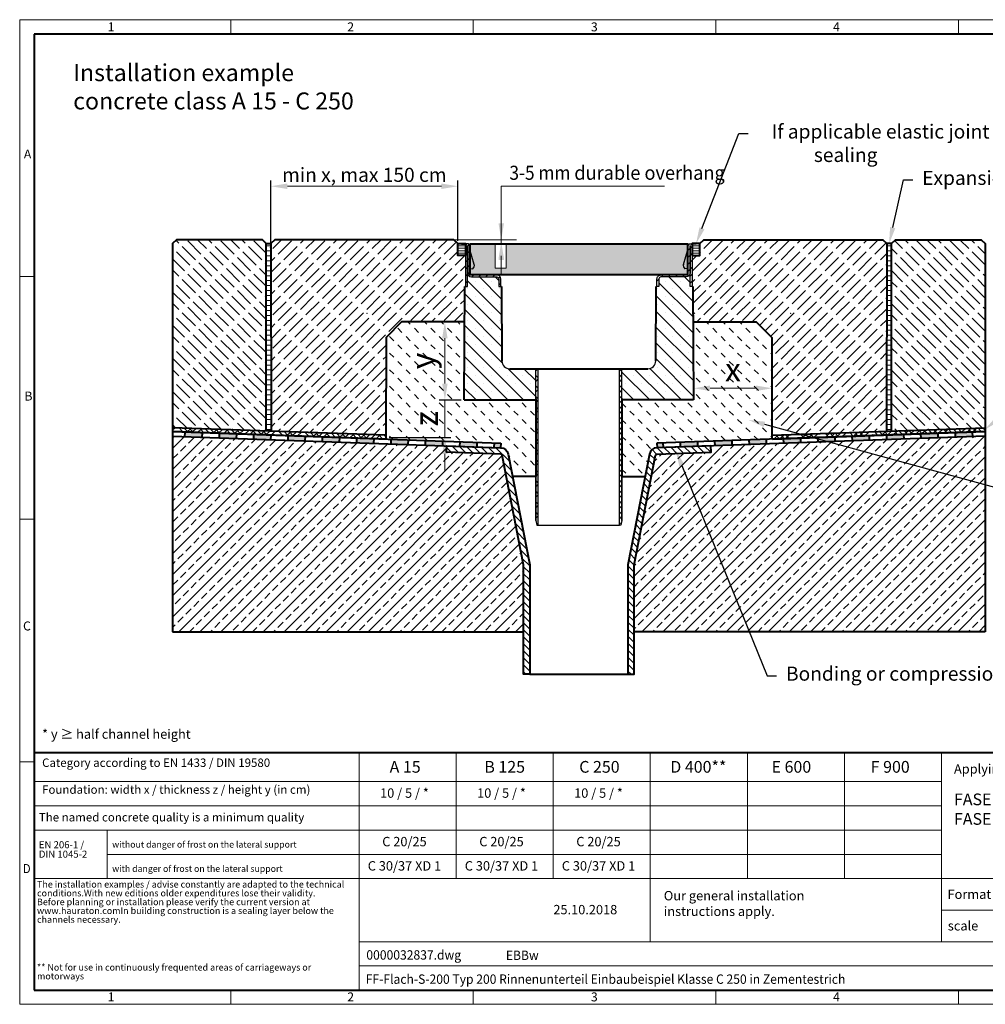
# Model space of a CAD drawing. Units: millimetres. Extents: x 0 to 4068, y 0 to 1260.
# Drawn here: x 0 to 1236, y 0 to 1260 of the extents above; entities that cross this region are included whole.
import ezdxf
from ezdxf import colors
from ezdxf.entities.mleader import LeaderData, LeaderLine
from ezdxf.math import Vec2, Vec3

# ---------------------------------------------------------------- set-up
doc = ezdxf.new("R2010")
doc.units = ezdxf.units.MM
doc.header["$LTSCALE"] = 15
doc.header["$PDSIZE"] = -1
doc.linetypes.add('DOT2', pattern=[0.635, 0, -0.635])
doc.layers.get('0').update_dxf_attribs({"lineweight": 40})
doc.layers.get('Defpoints').update_dxf_attribs({"lineweight": 40})
for name, color, linetype, lineweight in [('HAURATON_ConstructionSite_Contour', 7, 'Continuous', 40), ('HAURATON_ConstructionSite_Hatching', 8, 'Continuous', 15), ('HAURATON_Dimensioning', 1, 'Continuous', 20), ('HAURATON_Frame_LOGO', 1, 'Continuous', 20), ('HAURATON_Product_Contour', 7, 'Continuous', 40), ('HAURATON_Product_Hatching', 1, 'Continuous', 15), ('HAURATON_ProductGrating_Hatching', 9, 'Continuous', 15)]:
    doc.layers.add(name, color=color, linetype=linetype, lineweight=lineweight)
doc.layers.add('HAURATON_Product_BorderContour', color=6, linetype='Continuous', lineweight=15, plot=False)
doc.layers.add('HAURATON_Text', color=40, linetype='Continuous')
doc.layers.add('HAURATON_Text_Macro', color=112, linetype='Continuous')
doc.styles.add('Hauraton_Platzhalter', font='arial.ttf', dxfattribs={"width": 0.948})
doc.styles.add('Hauraton_Platzhalter_Fett', font='arialbd.ttf', dxfattribs={"width": 0.948})
doc.styles.get("Standard").update_dxf_attribs({"font": 'arial.ttf'})
doc.dimstyles.new('Bem M1_6_text_3.5', dxfattribs={"dimscale": 6, "dimtxt": 3.5, "dimasz": 3.5, "dimexe": 1.25, "dimexo": 0.625, "dimtad": 1, "dimtxsty": 'Hauraton_Platzhalter', "dimcen": 3.5, "dimclrd": 256, "dimclrt": 256, "dimazin": 0, "dimtfac": 1, "dimtmove": 0, "dimatfit": 3, "dimfxl": 1, "dimtfillclr": 256, "dimlwd": -1, "dimarcsym": 0})
doc.dimstyles.new('Bem M1_6_text_5', dxfattribs={"dimscale": 6, "dimtxt": 5, "dimasz": 3.5, "dimexe": 1.25, "dimexo": 0.625, "dimgap": 0.85, "dimtad": 1, "dimtxsty": 'Hauraton_Platzhalter', "dimcen": 3.5, "dimclrd": 256, "dimclrt": 256, "dimazin": 0, "dimtfac": 1, "dimtmove": 0, "dimatfit": 3, "dimfxl": 1, "dimtfillclr": 256, "dimlwd": -1, "dimarcsym": 0})
pattern_1 = [(180, (174.0376, 525.879), (-4e-15, -6.35), [])]
pattern_2 = [(135, (690.823, 1167.276), (-10.6066, -10.6066), [7.5, -7.5])]
pattern_3 = [(135, (684.513, 1157.8176), (-4.49013, -4.49013), [])]
pattern_4 = [(45, (677.29, 1111.97), (-13.4704, 13.4704), []), (45, (690.761, 1111.97), (-13.4704, 13.4704), [9.525, -4.7625])]
pattern_5 = [(43, (684.5086, 1157.8176), (10.68427, 16.47514), [76.2, -38.1]), (133, (684.5086, 1157.8176), (9.508997, -17.180305), [76.2, -38.1])]
pattern_6 = [(45, (684.513, 1157.818), (-6.73519, 6.73519), []), (135, (684.513, 1157.818), (-6.73519, -6.73519), [])]
pattern_7 = [(135, (684.513, 1157.818), (-10.10279, -10.10279), []), (135, (684.513, 1167.92), (-10.10279, -10.10279), [0, -14.2875])]
pattern_8 = [(45, (-168.4084, 578.6474), (-4.49013, 4.49013), [])]

# ---------------------------------------------------------------- blocks, each defined once
blk = doc.blocks.new('ZKOPF')
at = {"style": 'Hauraton_Platzhalter', "width": 0.948}
for tag, p in [('DATEINAME', (24.27, 11.8)), ('ZEICHNUNGSTYP', (54.03, 11.73)), ('BEZEICHNUNG', (24.15, 6.64))]:
    blk.add_attdef(tag, p, '', height=2, dxfattribs=at)
blk = doc.blocks.new('WBLOCK_FrameLogo_M15zu1')
at = {"linetype": 'Continuous'}
for p, q in [((4455, 3149.5), (0, 3149.5)), ((0, 3149.5), (0, 0)), ((675.2, 3103), (675.2, 3149.5)), ((1451.4, 3149.5), (1451.4, 3103)), ((2227.5, 3149.5), (2227.5, 3103)), ((3003.6, 3149.5), (3003.6, 3103)), ((46.6, 2328.4), (0, 2328.4)), ((0, 1552.3), (46.6, 1552.3)), ((1397, 805.6), (1397, 402)), ((1707.5, 805.6), (1707.5, 402)), ((2017.9, 805.6), (2017.9, 200.2)), ((2328.4, 805.6), (2328.4, 402)), ((2638.9, 805.6), (2638.9, 402)), ((2949.3, 805.6), (2949.3, 200.2)), ((0, 776.1), (46.6, 776.1)), ((1086.6, 760.6), (1086.6, 45)), ((46.6, 712.5), (2949.3, 712.5)), ((46.6, 634.9), (2949.3, 634.9)), ((46.6, 557.2), (2949.3, 557.2)), ((279.4, 557.2), (279.4, 402)), ((279.4, 479.6), (2949.3, 479.6)), ((46.6, 402), (4408.4, 402)), ((2949.3, 301.1), (3368.4, 301.1)), ((1086.6, 200.2), (3368.4, 200.2)), ((1086.6, 122.6), (3368.4, 122.6)), ((675.2, 0), (675.2, 46.6)), ((1451.4, 46.6), (1451.4, 0)), ((2227.5, 46.6), (2227.5, 0)), ((3003.6, 46.6), (3003.6, 0)), ((0, 0), (4455, 0))]:
    blk.add_line(p, q, dxfattribs=at)
at = {"linetype": 'Continuous', "lineweight": 40}
for p, q in [((4408.4, 3103), (46.6, 3103)), ((46.6, 3103), (46.6, 45)), ((46.6, 805.6), (4408.4, 805.6)), ((46.6, 45), (4408.4, 45))]:
    blk.add_line(p, q, dxfattribs=at)
blk.add_line((1086.6, 760.6), (1086.6, 805.6))
at = {"attachment_point": 1, "style": 'Hauraton_Platzhalter'}
for s, insert, char_height in [('1', (281.7, 3140.9), 28.7), ('2', (1048.2, 3140.9), 28.7), ('3', (1827.8, 3140.9), 28.7), ('4', (2602.6, 3140.9), 28.7), ('A', (13.4, 2734.3), 28.7), ('B', (15.3, 1959.9), 28.7), ('C', (10.7, 1224.6), 28.7), ('{\\W0.9;D}', (10.7, 448.5), 28.75), ('1', (281.7, 38), 28.7), ('2', (1048.2, 38), 28.7), ('3', (1827.8, 38), 28.7), ('4', (2602.6, 38), 28.7)]:
    blk.add_mtext(s, dxfattribs=dict(at, insert=insert, char_height=char_height))
blk = doc.blocks.new('*D10')
at = {"layer": 'Defpoints', "color": 0, "transparency": 16777216}
for p in [(560.7, 1046.7), (560.7, 973.3), (321.6, 964.3)]:
    blk.add_point(p, dxfattribs=at)
at = {"layer": 'HAURATON_Dimensioning', "color": 0, "lineweight": -2, "transparency": 16777216}
for p, q in [((321.6, 968), (321.6, 1054.2)), ((560.7, 977), (560.7, 1054.2))]:
    blk.add_line(p, q, dxfattribs=at)
at = {"layer": 'HAURATON_Dimensioning', "transparency": 16777216}
blk.add_line((342.6, 1046.7), (539.7, 1046.7), dxfattribs=at)
for points in [[(342.6, 1050.2), (342.6, 1043.2), (321.6, 1046.7)], [(539.7, 1050.2), (539.7, 1043.2), (560.7, 1046.7)]]:
    blk.add_solid(points, dxfattribs=at)
at = {"layer": 'HAURATON_Dimensioning', "transparency": 16777216, "insert": (441.1, 1061.3), "char_height": 21, "attachment_point": 5, "style": 'Hauraton_Platzhalter'}
blk.add_mtext('{\\H0.85714x;min x, max 150 cm}', dxfattribs=at)
blk = doc.blocks.new('Abdichtung_22.05.')
at = {"layer": 'HAURATON_ConstructionSite_Hatching'}
h = blk.add_hatch(color=256, dxfattribs=at)
h.dxf.hatch_style = 1
h.paths.add_polyline_path([(371.2, 775.2), (349.2, 776), (349, 770), (371, 769.2)])
h.paths.add_polyline_path([(415.2, 773.7), (393.2, 774.5), (393, 768.5), (414.9, 767.7)])
h.paths.add_polyline_path([(459.1, 772.2), (437.1, 772.9), (436.9, 766.9), (458.9, 766.2)])
h.paths.add_polyline_path([(503.1, 770.6), (481.1, 771.4), (480.9, 765.4), (502.9, 764.6)])
h.paths.add_polyline_path([(547.1, 769.1), (525.1, 769.9), (524.9, 763.9), (546.9, 763.1)])
h.paths.add_polyline_path([(591, 767.6), (569.1, 768.3), (568.9, 762.3), (590.8, 761.6)])
h.paths.add_polyline_path([(635, 766), (613, 766.8), (612.8, 760.8), (634.8, 760)])
h.paths.add_polyline_path([(679, 764.5), (657, 765.3), (656.8, 759.3), (678.8, 758.5)])
h.paths.add_polyline_path([(723, 763), (701, 763.7), (700.8, 757.7), (722.8, 757)])
h.paths.add_polyline_path([(752.9, 761.9), (745, 762.2), (744.7, 756.2), (752.9, 755.9)])
at = {"layer": 'HAURATON_ConstructionSite_Contour'}
for p, q in [((333, 776.6), (753.1, 761.9)), ((333, 770.6), (752.9, 755.9)), ((349, 770), (349.2, 776)), ((371, 769.2), (371.2, 775.2)), ((393, 768.5), (393.2, 774.5)), ((414.9, 767.7), (415.2, 773.7)), ((436.9, 766.9), (437.1, 772.9)), ((458.9, 766.2), (459.1, 772.2)), ((480.9, 765.4), (481.1, 771.4)), ((502.9, 764.6), (503.1, 770.6)), ((524.9, 763.9), (525.1, 769.9)), ((546.9, 763.1), (547.1, 769.1)), ((568.9, 762.3), (569.1, 768.3)), ((590.8, 761.6), (591, 767.6)), ((612.8, 760.8), (613, 766.8)), ((634.8, 760), (635, 766)), ((656.8, 759.3), (657, 765.3)), ((678.8, 758.5), (679, 764.5)), ((700.8, 757.7), (701, 763.7)), ((722.8, 757), (723, 763)), ((744.7, 756.2), (745, 762.2)), ((753.1, 761.9), (752.9, 755.9))]:
    blk.add_line(p, q, dxfattribs=at)
blk = doc.blocks.new('*D11')
at = {"layer": 'Defpoints', "color": 0, "transparency": 16777216}
for p in [(544.2, 773.2), (568.8, 773.2), (469.1, 725.2)]:
    blk.add_point(p, dxfattribs=at)
at = {"layer": 'HAURATON_Dimensioning', "transparency": 16777216}
for p, q in [((544.2, 794.2), (544.2, 815.2)), ((544.2, 725.2), (544.2, 773.2)), ((544.2, 704.2), (544.2, 683.2))]:
    blk.add_line(p, q, dxfattribs=at)
at = {"layer": 'HAURATON_Dimensioning', "color": 0, "lineweight": -2, "transparency": 16777216}
for p, q in [((565, 773.2), (536.7, 773.2)), ((472.8, 725.2), (551.7, 725.2))]:
    blk.add_line(p, q, dxfattribs=at)
at = {"layer": 'HAURATON_Dimensioning', "transparency": 16777216}
for points in [[(540.7, 794.2), (547.7, 794.2), (544.2, 773.2)], [(540.7, 704.2), (547.7, 704.2), (544.2, 725.2)]]:
    blk.add_solid(points, dxfattribs=at)
at = {"layer": 'HAURATON_Dimensioning', "transparency": 16777216, "insert": (524.1, 749.2), "char_height": 30, "attachment_point": 5, "rotation": 90, "style": 'Hauraton_Platzhalter', "bg_fill": 3, "box_fill_scale": 1.1, "bg_fill_color": 256, "bg_fill_true_color": 13158600, "bg_fill_transparency": 0}
blk.add_mtext('z', dxfattribs=at)
blk = doc.blocks.new('*D12')
at = {"layer": 'Defpoints', "color": 0, "transparency": 16777216}
for p in [(544.2, 873.2), (569.5, 873.2), (568.8, 773.2)]:
    blk.add_point(p, dxfattribs=at)
at = {"layer": 'HAURATON_Dimensioning', "color": 0, "lineweight": -2, "transparency": 16777216}
for p, q in [((565.7, 873.2), (536.7, 873.2)), ((565, 773.2), (536.7, 773.2))]:
    blk.add_line(p, q, dxfattribs=at)
at = {"layer": 'HAURATON_Dimensioning', "transparency": 16777216}
blk.add_line((544.2, 794.2), (544.2, 852.2), dxfattribs=at)
for points in [[(540.7, 852.2), (547.7, 852.2), (544.2, 873.2)], [(540.7, 794.2), (547.7, 794.2), (544.2, 773.2)]]:
    blk.add_solid(points, dxfattribs=at)
at = {"layer": 'HAURATON_Dimensioning', "transparency": 16777216, "insert": (519.6, 823.2), "char_height": 30, "attachment_point": 5, "rotation": 90, "style": 'Hauraton_Platzhalter', "bg_fill": 3, "box_fill_scale": 1.1, "bg_fill_color": 256, "bg_fill_true_color": 13158600, "bg_fill_transparency": 0}
blk.add_mtext('y', dxfattribs=at)
blk = doc.blocks.new('*D13')
at = {"layer": 'Defpoints', "color": 0, "transparency": 16777216}
for p in [(963.2, 805.7), (963.2, 788.2), (862.6, 775.2)]:
    blk.add_point(p, dxfattribs=at)
at = {"layer": 'HAURATON_Dimensioning', "color": 0, "lineweight": -2, "transparency": 16777216}
for p, q in [((862.6, 778.9), (862.6, 795.7)), ((963.2, 801.9), (963.2, 780.7))]:
    blk.add_line(p, q, dxfattribs=at)
at = {"layer": 'HAURATON_Dimensioning', "transparency": 16777216}
blk.add_line((883.6, 788.2), (942.2, 788.2), dxfattribs=at)
for points in [[(883.6, 791.7), (883.6, 784.7), (862.6, 788.2)], [(942.2, 791.7), (942.2, 784.7), (963.2, 788.2)]]:
    blk.add_solid(points, dxfattribs=at)
at = {"layer": 'HAURATON_Dimensioning', "transparency": 16777216, "insert": (912.9, 808.3), "char_height": 30, "attachment_point": 5, "style": 'Hauraton_Platzhalter', "bg_fill": 3, "box_fill_scale": 1.1, "bg_fill_color": 256, "bg_fill_true_color": 13158600, "bg_fill_transparency": 0}
blk.add_mtext('x', dxfattribs=at)
blk = doc.blocks.new('Produkt_FF_Flach')
at = {"layer": 'HAURATON_Product_Hatching'}
h = blk.add_hatch(dxfattribs=at)
h.set_pattern_fill('ANSI31', color=256, scale=2)
h.set_pattern_definition(pattern_8)
edge = h.paths.add_edge_path()
edge.add_line((-145, 357.4), (-145, 305))
edge.add_line((-145, 305), (-142.5, 305))
edge.add_line((-142.5, 305), (-142.5, 357.4))
edge.add_arc((-142.4, 357.4), 0.05, 0, 180, ccw=False)
edge.add_line((-142.4, 357.4), (-142.4, 322.5))
edge.add_arc((-137.4, 322.5), 4.99, 179.925, 268.9175)
edge.add_line((-137.5, 317.5), (-105, 317.5))
edge.add_arc((-105, 315), 2.5, 0, 90, ccw=False)
edge.add_line((-102.5, 315), (-102.5, 305))
edge.add_line((-102.5, 305), (-100, 305))
edge.add_line((-100, 305), (-100, 315))
edge.add_arc((-105, 315), 4.97, 359.6796, 450.3204)
edge.add_line((-105, 320), (-137.4, 320))
edge.add_arc((-137.4, 322.5), 2.5, 180, 270, ccw=False)
edge.add_line((-139.9, 322.5), (-139.9, 357.4))
edge.add_arc((-142.4, 357.5), 2.55, 359.0503, 540.9497)
h = blk.add_hatch(dxfattribs=at)
h.set_pattern_fill('ANSI31', color=256, scale=2)
h.set_pattern_definition(pattern_8)
edge = h.paths.add_edge_path()
edge.add_line((145, 357.4), (145, 305))
edge.add_line((145, 305), (142.5, 305))
edge.add_line((142.5, 305), (142.5, 357.4))
edge.add_arc((142.4, 357.4), 0.05, 360, 540)
edge.add_line((142.4, 357.4), (142.4, 322.5))
edge.add_arc((137.4, 322.5), 4.99, -88.9175, 0.075, ccw=False)
edge.add_line((137.5, 317.5), (105, 317.5))
edge.add_arc((105, 315), 2.5, 90, 180)
edge.add_line((102.5, 315), (102.5, 305))
edge.add_line((102.5, 305), (100, 305))
edge.add_line((100, 305), (100, 315))
edge.add_arc((105, 315), 4.97, 89.6796, 180.3204, ccw=False)
edge.add_line((105, 320), (137.4, 320))
edge.add_arc((137.4, 322.5), 2.5, 270, 360)
edge.add_line((139.9, 322.5), (139.9, 357.4))
edge.add_arc((142.4, 357.5), 2.55, -0.9497, 180.9497, ccw=False)
h = blk.add_hatch(dxfattribs=at)
h.set_pattern_fill('SACNCR', color=256, scale=6, angle=90)
h.set_pattern_definition(pattern_7)
h.paths.add_polyline_path([(-99.1, 305), (-102.5, 305), (-102.5, 315, 0.414214), (-105, 317.5), (-142.5, 317.5), (-142.5, 305), (-145.9, 305), (-146.9, 160), (-55.2, 160), (-55.2, 200), (-88.4, 200, -0.41217), (-98.4, 209.9)])
h = blk.add_hatch(dxfattribs=at)
h.set_pattern_fill('SACNCR', color=256, scale=6, angle=90)
h.set_pattern_definition(pattern_7)
h.paths.add_polyline_path([(99.1, 305), (102.5, 305), (102.5, 315, -0.414214), (105, 317.5), (142.5, 317.5), (142.5, 305), (145.9, 305), (146.9, 160), (55.2, 160), (55.2, 200), (88.4, 200, 0.41217), (98.4, 209.9)])
h = blk.add_hatch(dxfattribs=at)
h.set_pattern_fill('ANSI37', color=256, scale=3)
h.set_pattern_definition(pattern_6)
h.paths.add_polyline_path([(-52, 200), (-55.2, 200), (-55.2, 160), (-55.2, 6), (-53.6, 0), (-52, 0)])
h = blk.add_hatch(dxfattribs=at)
h.set_pattern_fill('ANSI37', color=256, scale=3)
h.set_pattern_definition(pattern_6)
h.paths.add_polyline_path([(52, 200), (55.2, 200), (55.2, 160), (55.2, 6), (53.6, 0), (52, 0)])
at = {"layer": 'HAURATON_Product_Contour', "color": 7, "linetype": 'Continuous', "lineweight": 25}
for p, q in [((-133.9, 333.4), (-139.9, 353.8)), ((133.9, 333.4), (139.9, 353.8)), ((-139.9, 328.2), (-139.5, 328.2)), ((-139.9, 328.2), (-135.7, 328)), ((139.9, 328.2), (135.7, 328)), ((139.9, 328.2), (139.5, 328.2)), ((-145, 305), (-145.9, 305)), ((-99.1, 305), (-100, 305)), ((99.1, 305), (100, 305)), ((145, 305), (145.9, 305)), ((-55.2, 6), (-55.2, 200)), ((-55.2, 200), (-52, 200)), ((-55.2, 160), (-55.2, 200)), ((-52, 0), (-52, 200)), ((55.2, 200), (52, 200)), ((52, 0), (52, 200)), ((55.2, 6), (55.2, 200)), ((55.2, 160), (55.2, 200)), ((-55.2, 160), (-55.2, 6)), ((55.2, 160), (55.2, 6)), ((-55.2, 6), (-53.6, 0)), ((-55.2, 6), (-55.2, 6)), ((-55.2, 6), (-53.6, 0)), ((-53.6, 0), (-53.6, 0)), ((-53.6, 0), (-52, 0)), ((-52, 0), (52, 0)), ((53.6, 0), (52, 0)), ((55.2, 6), (53.6, 0)), ((55.2, 6), (53.6, 0)), ((53.6, 0), (53.6, 0)), ((55.2, 6), (55.2, 6))]:
    blk.add_line(p, q, dxfattribs=at)
at = {"layer": 'HAURATON_Product_Contour'}
for p, q in [((-146.9, 160), (-145.9, 305)), ((-99.1, 305), (-98.4, 209.9)), ((98.4, 209.9), (99.1, 305)), ((145.9, 305), (146.9, 160)), ((-88.4, 200), (88.4, 200)), ((-146.9, 160), (-55.2, 160)), ((146.9, 160), (55.2, 160))]:
    blk.add_line(p, q, dxfattribs=at)
at = {"layer": 'HAURATON_Product_Contour', "color": 7, "linetype": 'Continuous', "lineweight": 25}
for points in [[(-145, 357.4), (-145, 305), (-142.5, 305), (-142.5, 357.4, -1), (-142.4, 357.4), (-142.4, 322.5, 0.409073), (-137.5, 317.5), (-105, 317.5, -0.414214), (-102.5, 315), (-102.5, 305), (-100, 305), (-100, 315, 0.417493), (-105, 320), (-137.4, 320, -0.414214), (-139.9, 322.5), (-139.9, 357.4, 1.016714)], [(145, 357.4), (145, 305), (142.5, 305), (142.5, 357.4, 1), (142.4, 357.4), (142.4, 322.5, -0.409073), (137.5, 317.5), (105, 317.5, 0.414214), (102.5, 315), (102.5, 305), (100, 305), (100, 315, -0.417493), (105, 320), (137.4, 320, 0.414214), (139.9, 322.5), (139.9, 357.4, -1.016714)]]:
    blk.add_lwpolyline(points, format="xyb", close=True, dxfattribs=at)
for centre, radius, start, end in [((-138.7, 332), 5, 306.8698, 16.3897), ((138.7, 332), 5, 163.6103, 233.1302), ((-88.4, 210), 10, 180.4, 270), ((88.4, 210), 10, 270, 359.6)]:
    blk.add_arc(centre, radius, start, end, dxfattribs=at)

msp = doc.modelspace()

# ---------------------------------------------------------------- hatches: boundary and pattern name
at = {"layer": 'HAURATON_ConstructionSite_Hatching'}
h = msp.add_hatch(dxfattribs=at)
h.set_pattern_fill('ACAD_ISO02W100', color=256, scale=2, angle=135)
h.set_pattern_definition([(135, (684.513, 1157.818), (-7.07107, -7.07107), [24, -6])])
h.paths.add_polyline_path([(315.566, 973.273), (310.566, 978.273), (200.566, 978.273), (195.566, 973.273), (195.566, 737.757), (315.566, 733.566)])
h.paths.add_polyline_path([(1235.774, 973.273), (1230.774, 978.273), (1120.774, 978.273), (1115.774, 973.273), (1115.774, 733.566), (1235.774, 737.757)])
h = msp.add_hatch(dxfattribs=at)
h.set_pattern_fill('ANSI31', color=256, scale=2, angle=135)
h.set_pattern_definition(pattern_1)
h.paths.add_polyline_path([(321.566, 973.273), (315.566, 973.273), (315.566, 733.566), (321.877, 733.346)])
h = msp.add_hatch(dxfattribs=at)
h.set_pattern_fill('ACAD_ISO02W100', color=256, scale=2, angle=45)
h.set_pattern_definition([(45, (684.513, 1157.818), (-7.07107, 7.07107), [24, -6])])
h.paths.add_polyline_path([(569.774, 918.231), (570.67, 918.231), (570.67, 958.273), (560.67, 958.273), (560.67, 973.273), (555.651, 978.273), (326.566, 978.273), (321.566, 973.273), (321.877, 733.346), (468.76, 728.217), (468.879, 853.231), (488.879, 873.231), (569.46, 873.231)])
h.paths.add_polyline_path([(1109.774, 973.273), (1104.774, 978.273), (875.689, 978.273), (870.67, 973.273), (870.67, 958.273), (860.67, 958.273), (860.67, 918.231), (861.566, 918.231), (861.88, 873.231), (942.461, 873.231), (962.461, 853.231), (962.58, 739.539), (999.242, 729.497), (1109.463, 733.346)])
h = msp.add_hatch(dxfattribs=at)
h.set_pattern_fill('ANSI31', color=256, angle=135)
h.set_pattern_definition([(180, (684.5128, 1157.8176), (-2e-15, -3.175), [])])
h.paths.add_polyline_path([(570.67, 973.273), (560.67, 973.273), (560.67, 958.273), (570.67, 958.273)])
h.paths.add_polyline_path([(870.67, 973.273), (860.67, 973.273), (860.67, 958.273), (870.67, 958.273)])
h = msp.add_hatch(dxfattribs=at)
h.set_pattern_fill('ANSI31', color=256, scale=2, angle=135)
h.set_pattern_definition(pattern_1)
h.paths.add_polyline_path([(1109.774, 973.273), (1115.774, 973.273), (1115.774, 733.566), (1109.463, 733.346)])
h = msp.add_hatch(color=256, dxfattribs=at)
h.dxf.hatch_style = 1
h.paths.add_polyline_path([(854.67, 963.971), (849.573, 946.642, 0.31299656), (851.37, 941.231), (854.67, 941.388)])
h = msp.add_hatch(dxfattribs=at)
h.set_pattern_fill('MW_SCHUETTGUT2', color=256, scale=15, angle=90, pattern_type=2)
h.set_pattern_definition(pattern_2)
h.paths.add_polyline_path([(488.879, 873.231), (468.879, 853.231), (468.76, 723.214), (615.707, 718.082), (615.498, 712.092), (615.823, 712.08, -0.34921563), (625.29, 703.995), (630.889, 675.191), (660.47, 675.191), (660.47, 773.231), (568.762, 773.231), (569.46, 873.231)])
h = msp.add_hatch(dxfattribs=at)
h.set_pattern_fill('MW_SCHUETTGUT2', color=256, scale=15, angle=90, pattern_type=2)
h.set_pattern_definition(pattern_2)
h.paths.add_polyline_path([(942.461, 873.231), (962.461, 853.231), (962.58, 723.214), (815.633, 718.082), (815.843, 712.092), (815.518, 712.08, 0.34921563), (806.05, 703.995), (800.451, 675.191), (770.87, 675.191), (770.87, 773.231), (862.578, 773.231), (861.88, 873.231)])
h = msp.add_hatch(dxfattribs=at)
h.set_pattern_fill('HOUND', color=256, scale=3, angle=43)
h.set_pattern_definition(pattern_5)
h.paths.add_polyline_path([(1235.591, 737.751), (1235.766, 732.754), (963.332, 723.24), (963.157, 728.237)])
h = msp.add_hatch(dxfattribs=at)
h.set_pattern_fill('ANSI33', color=256, scale=3)
h.set_pattern_definition(pattern_4)
h.paths.add_polyline_path([(644.843, 476.761), (644.843, 562.247), (617.588, 702.463, 0.34921563), (615.694, 704.08), (546.452, 706.498), (546.731, 714.487), (195.57, 726.75), (195.57, 476.761)])
h = msp.add_hatch(dxfattribs=at)
h.set_pattern_fill('ANSI33', color=256, scale=3)
h.set_pattern_definition(pattern_4)
h.paths.add_polyline_path([(1235.77, 476.761), (1235.77, 726.75), (884.609, 714.487), (884.888, 706.498), (815.646, 704.08, 0.34921563), (813.753, 702.463), (786.497, 562.247), (786.497, 476.761)])
h = msp.add_hatch(dxfattribs=at)
h.set_pattern_fill('ANSI31', color=256, scale=2, angle=90)
h.set_pattern_definition(pattern_3)
h.paths.add_polyline_path([(615.823, 712.08), (546.731, 714.493), (546.452, 706.498), (615.694, 704.08, -0.34921563), (617.588, 702.463), (644.843, 562.247), (644.843, 422.247), (652.843, 422.247), (652.843, 562.247), (625.29, 703.995, 0.34921563)])
h = msp.add_hatch(dxfattribs=at)
h.set_pattern_fill('ANSI31', color=256, scale=2, angle=90)
h.set_pattern_definition(pattern_3)
h.paths.add_polyline_path([(815.518, 712.08), (884.609, 714.493), (884.888, 706.498), (815.646, 704.08, 0.34921563), (813.753, 702.463), (786.497, 562.247), (786.497, 422.247), (778.497, 422.247), (778.497, 562.247), (806.05, 703.995, -0.34921563)])
at = {"layer": 'HAURATON_ProductGrating_Hatching'}
h = msp.add_hatch(color=256, dxfattribs=at)
h.dxf.hatch_style = 1
h.paths.add_polyline_path([(576.67, 963.971), (576.67, 941.388), (579.97, 941.231, 0.31299656), (581.767, 946.642)], flags=17)
h.paths.add_polyline_path([(608.683, 973.231), (576.67, 973.231), (576.67, 963.971), (581.767, 946.642, -0.31299656), (579.97, 941.231), (576.67, 941.388), (576.67, 933.81, 0.17539053), (578.27, 933.231), (853.07, 933.231, 0.17539053), (854.67, 933.81), (854.67, 941.388), (851.37, 941.231, -0.31299656), (849.573, 946.642), (854.67, 963.971), (854.67, 973.231), (622.591, 973.231), (622.591, 941.862), (608.683, 941.862)])
h.paths.add_polyline_path([(854.67, 963.971), (849.573, 946.642, 0.31299656), (851.37, 941.231), (854.67, 941.388)], flags=17)

# ---------------------------------------------------------------- linework, layer by layer
at = {"layer": 'HAURATON_ConstructionSite_Contour'}
for p, q in [((315.566, 733.566), (315.566, 973.273)), ((321.566, 973.273), (321.877, 733.346)), ((565.57, 973.233), (570.57, 973.233)), ((865.77, 973.233), (860.77, 973.233)), ((1109.774, 973.273), (1109.463, 733.346)), ((1115.774, 733.566), (1115.774, 973.273)), ((195.57, 732.754), (195.57, 726.75)), ((195.57, 732.754), (195.57, 726.75)), ((195.57, 732.754), (195.57, 726.75)), ((195.574, 732.754), (195.574, 726.75)), ((195.574, 732.754), (195.574, 726.75)), ((195.574, 732.754), (195.574, 726.75)), ((962.576, 728.217), (1235.591, 737.751)), ((963.332, 723.24), (1235.766, 732.754)), ((1235.766, 732.754), (1235.766, 726.75)), ((1235.766, 732.754), (1235.766, 726.75)), ((1235.766, 732.754), (1235.766, 726.75)), ((1235.77, 732.754), (1235.77, 726.75)), ((1235.77, 732.754), (1235.77, 726.75)), ((195.57, 726.75), (195.57, 476.761)), ((195.743, 726.75), (195.743, 726.75)), ((195.743, 726.75), (195.743, 726.75)), ((195.743, 726.75), (195.743, 726.75)), ((195.747, 726.75), (195.747, 726.75)), ((195.747, 726.75), (195.747, 726.75)), ((195.747, 726.75), (195.747, 726.75)), ((195.747, 726.75), (195.747, 726.75)), ((1235.593, 726.75), (1235.593, 726.75)), ((1235.593, 726.75), (1235.593, 726.75)), ((1235.593, 726.75), (1235.593, 726.75)), ((1235.593, 726.75), (1235.593, 726.75)), ((1235.597, 726.75), (1235.597, 726.75)), ((1235.597, 726.75), (1235.597, 726.75)), ((1235.77, 726.75), (1235.77, 476.761)), ((195.57, 476.761), (644.67, 476.761)), ((1235.77, 476.761), (786.67, 476.761)), ((652.843, 422.247), (778.497, 422.247))]:
    msp.add_line(p, q, dxfattribs=at)
for points in [[(315.566, 973.273), (310.566, 978.273), (200.566, 978.273), (195.566, 973.273), (195.566, 732.754)], [(560.67, 973.273), (555.651, 978.273), (326.566, 978.273), (321.566, 973.273)], [(870.67, 973.273), (875.689, 978.273), (1104.774, 978.273), (1109.774, 973.273)], [(1115.774, 973.273), (1120.774, 978.273), (1230.774, 978.273), (1235.774, 973.273), (1235.774, 732.754)], [(861.88, 873.231), (942.461, 873.231), (962.461, 853.231), (962.58, 723.214)], [(660.47, 775.191), (660.47, 675.191), (630.889, 675.191)], [(770.87, 775.191), (770.87, 675.191), (800.451, 675.191)]]:
    msp.add_lwpolyline(points, dxfattribs=at)
for points in [[(652.843, 422.247), (644.843, 422.247), (644.843, 562.247), (617.588, 702.463, 0.34921563), (615.694, 704.08), (546.452, 706.498), (546.731, 714.493), (615.823, 712.08, -0.34921563), (625.29, 703.995), (652.843, 562.247)], [(778.497, 422.247), (786.497, 422.247), (786.497, 562.247), (813.753, 702.463, -0.34921563), (815.646, 704.08), (884.888, 706.498), (884.609, 714.493), (815.518, 712.08, 0.34921563), (806.05, 703.995), (778.497, 562.247)]]:
    msp.add_lwpolyline(points, format="xyb", close=True, dxfattribs=at)
at = {"layer": 'HAURATON_Dimensioning'}
for p, q in [((616.341, 1046.719), (825.182, 1046.719)), ((616.341, 978.273), (616.341, 1046.719)), ((555.651, 978.273), (622.591, 978.273)), ((565.908, 978.233), (635.966, 978.233)), ((576.16, 973.273), (622.591, 973.273)), ((616.341, 975.233), (616.341, 980.233)), ((616.341, 973.273), (616.341, 978.273)), ((616.341, 957.733), (616.341, 936.733)), ((616.341, 955.773), (616.341, 934.773))]:
    msp.add_line(p, q, dxfattribs=at)
for points in [[(612.841, 999.273), (619.841, 999.273), (616.341, 978.273)], [(612.841, 999.233), (619.841, 999.233), (616.341, 978.233)], [(612.841, 954.233), (619.841, 954.233), (616.341, 975.233)], [(612.841, 952.273), (619.841, 952.273), (616.341, 973.273)]]:
    msp.add_solid(points, dxfattribs=at)
at = {"layer": 'HAURATON_Product_BorderContour'}
msp.add_lwpolyline([(622.591, 973.273), (608.683, 973.273), (608.683, 941.862), (622.591, 941.862)], close=True, dxfattribs=at)
for p in [(320.978, 968.315), (1110.362, 968.315), (444.57, 884.275), (986.77, 884.275), (1110.362, 883.315), (1110.362, 883.315), (1110.362, 883.315), (1110.362, 883.315)]:
    msp.add_point(p, dxfattribs=at)
at = {"layer": 'HAURATON_Product_Contour'}
for points in [[(315.566, 973.273), (321.566, 973.273), (321.877, 733.346), (315.566, 733.566)], [(560.67, 973.273), (570.67, 973.273), (570.67, 958.273), (560.67, 958.273)], [(576.67, 973.231), (854.67, 973.231), (854.67, 933.231), (576.67, 933.231)], [(870.67, 973.273), (860.67, 973.273), (860.67, 958.273), (870.67, 958.273)], [(1115.774, 973.273), (1109.774, 973.273), (1109.463, 733.346), (1115.774, 733.566)]]:
    msp.add_lwpolyline(points, close=True, dxfattribs=at)

# ---------------------------------------------------------------- block references
at = {"layer": 'HAURATON_ConstructionSite_Hatching'}
msp.add_blockref('Abdichtung_22.05.', (-137.424, -43.818), dxfattribs=at)
at = {"layer": 'HAURATON_ConstructionSite_Hatching', "xscale": -1}
msp.add_blockref('Abdichtung_22.05.', (1568.764, -43.818), dxfattribs=at)
at = {"layer": 'HAURATON_Frame_LOGO', "xscale": 0.4000000002, "yscale": 0.4000000002, "zscale": 0.4000000002}
msp.add_blockref('WBLOCK_FrameLogo_M15zu1', (0, 0), dxfattribs=at)
at = {"layer": 'HAURATON_Text', "xscale": 6, "yscale": 6, "zscale": 6}
msp.add_blockref('ZKOPF', (298.082, -13.635), dxfattribs=at).add_auto_attribs({'ZEICHNUNGSTYP': 'EBBw', 'BEZEICHNUNG': 'FF-Flach-S-200 Typ 200 Rinnenunterteil Einbaubeispiel Klasse C 250 in Zementestrich', 'DATEINAME': '0000032837.dwg'})

# ---------------------------------------------------------------- texts
at = {"layer": 'HAURATON_Text', "char_height": 15, "attachment_point": 2, "style": 'Hauraton_Platzhalter_Fett'}
for s, insert in [('A 15', (493.34, 311.333)), ('B 125', (620.746, 311.333)), ('C 250', (742.015, 311.333)), ('D 400**', (868.62, 311.333)), ('E 600', (987.692, 311.333)), ('F 900', (1114.181, 311.333))]:
    msp.add_mtext(s, dxfattribs=dict(at, insert=insert))
at = {"layer": 'HAURATON_Text', "linetype": 'Continuous', "lineweight": 0, "insert": (492.477, 276.276), "char_height": 12, "width": 65.7418, "attachment_point": 2, "style": 'Hauraton_Platzhalter'}
msp.add_mtext('10 / 5 / *', dxfattribs=at)
at = {"layer": 'HAURATON_Text', "linetype": 'Continuous', "lineweight": 0, "char_height": 12, "style": 'Hauraton_Platzhalter'}
for s, insert, attachment_point in [('10 / 5 / *', (616.658, 276.276), 2), ('10 / 5 / *', (740.839, 276.276), 2), ('25.10.2018', (683.032, 127.137), 1)]:
    msp.add_mtext(s, dxfattribs=dict(at, insert=insert, attachment_point=attachment_point))
at = {"layer": 'HAURATON_Text_Macro', "linetype": 'Continuous', "lineweight": 0, "attachment_point": 1}
for s, insert, char_height, width, style in [('Installation example\\Pconcrete class A 15 - C 250', (68.483, 1202.923), 21.73171, 553.18572, 'Hauraton_Platzhalter'), ('* y ≥ half channel height', (28.702, 351.766), 12, 529.97856, 'Hauraton_Platzhalter'), ('Applying to following systems:', (1195.782, 307.196), 12, 556.94167, 'Hauraton_Platzhalter'), ('FASERFIX KS 100, 150, 200 shallow\\PFASERFIX SUPER 150, 200 shallow', (1195.782, 269.714), 15, 436.4974, 'Hauraton_Platzhalter_Fett'), ('scale', (1187.918, 106.456), 12, 137.67095, 'Hauraton_Platzhalter')]:
    msp.add_mtext(s, dxfattribs=dict(at, insert=insert, char_height=char_height, width=width, style=style))
at = {"layer": 'HAURATON_Text_Macro', "insert": (626.822, 1072.948), "char_height": 18, "attachment_point": 1}
msp.add_mtext_dynamic_manual_height_columns('{\\W0.9;3-5 mm \\W0.948;durable overhang}', width=321.00435, gutter_width=87.5, heights=[0], dxfattribs=at)
at = {"layer": 'HAURATON_Text_Macro', "linetype": 'Continuous', "lineweight": 0, "style": 'Hauraton_Platzhalter'}
for s, insert, char_height, attachment_point in [('Category according to EN 1433 / DIN 19580', (28.702, 314.512), 10.8, 1), ('Foundation: width x / thickness z / height y (in cm)', (28.702, 280.167), 10.8, 1), ('The named concrete quality is a minimum quality', (24.528, 244.754), 10.8, 1), ('C 20/25', (492.477, 214.185), 12, 2), ('C 20/25', (616.658, 214.185), 12, 2), ('C 20/25', (740.839, 214.185), 12, 2), ('without danger of frost on the lateral support', (118.359, 208.689), 8.21407, 1), ('with danger of frost on the lateral support ', (118.359, 177.644), 8.21407, 1), ('C 30/37 XD 1', (492.477, 183.14), 12, 2), ('C 30/37 XD 1', (616.658, 183.14), 12, 2), ('C 30/37 XD 1', (740.839, 183.14), 12, 2), ('Our general installation\\Pinstructions apply.', (824.389, 144.987), 12, 1), ('Format DIN', (1187.553, 146.815), 12, 1)]:
    msp.add_mtext(s, dxfattribs=dict(at, insert=insert, char_height=char_height, attachment_point=attachment_point))
at = {"layer": 'HAURATON_Text_Macro', "linetype": 'DOT2', "attachment_point": 1, "line_spacing_factor": 0.803888, "style": 'Hauraton_Platzhalter'}
for s, insert, char_height, width in [('EN 206-1 /\\PDIN 1045-2', (24.528, 208.689), 9, 73.33087), ('The installation examples / advise constantly are adapted to the technical conditions.\\PWith new editions older expenditures lose their validity.\\PBefore planning or installation please verify the current version at www.hauraton.com\\PIn building construction is a sealing layer below the channels necessary.', (22.19, 157.726), 8.4, 393.45524), ('** Not for use in continuously frequented areas of carriageways or motorways', (22.19, 51.508), 8.4, 393.45524)]:
    msp.add_mtext(s, dxfattribs=dict(at, insert=insert, char_height=char_height, width=width))

# ---------------------------------------------------------------- dimensions: what is measured, and where the dimension line sits
at = {"layer": 'HAURATON_Dimensioning'}
dim = msp.add_linear_dim(base=(560.67, 1046.719), p1=(321.566, 964.291), p2=(560.67, 973.273), text='{\\H0.85714x;min x, max 150 cm}', dimstyle='Bem M1_6_text_3.5', dxfattribs=at)
dim.commit()
dim.dimension.update_dxf_attribs({"geometry": '*D10', "text_midpoint": (441.118, 1061.286)})

# ---------------------------------------------------------------- leaders
at = {"layer": 'HAURATON_Text_Macro'}
ml = msp.add_multileader_mtext('Standard', dxfattribs=at)
ml.set_content('\\pxi-3,l4,t4;If applicable elastic joint sealing', color=256)
ml.set_leader_properties()
ml.build(insert=Vec2(0, 0))
ml.multileader.update_dxf_attribs({"text_right_attachment_type": 6, "dogleg_length": 2, "arrow_head_size": 21, "scale": 6})
ctx = ml.context
ctx.base_point, ctx.scale, ctx.char_height, ctx.arrow_head_size, ctx.landing_gap_size, ctx.plane_origin = Vec3(932.442, 1114.117), 6, 18, 21, 12, Vec3(963.709, 1134.187)
ctx.right_attachment = 6
notes = []
notes.append((ctx, [(0, (1, 1, 0), (920.442, 1114.117), (1, 0), 12, [(0, [(865.67, 973.273)], 0, [])])]))
ctx.mtext.insert, ctx.mtext.flow_direction = Vec3(944.442, 1125.763), 5
ml = msp.add_multileader_mtext('Standard', dxfattribs=at)
ml.set_content('Expansion joint', color=256)
ml.set_leader_properties()
ml.build(insert=Vec2(0, 0))
ml.multileader.update_dxf_attribs({"text_right_attachment_type": 6, "dogleg_length": 2, "arrow_head_size": 21, "scale": 6})
ctx = ml.context
ctx.base_point, ctx.scale, ctx.char_height, ctx.arrow_head_size, ctx.landing_gap_size, ctx.plane_origin = Vec3(1143.093, 1054.774), 6, 18, 21, 12, Vec3(1090.155, 1077.912)
ctx.right_attachment = 6
notes.append((ctx, [(0, (1, 1, 0), (1131.093, 1054.774), (1, 0), 12, [(0, [(1112.774, 973.273)], 0, [])])]))
ctx.mtext.insert, ctx.mtext.flow_direction = Vec3(1155.093, 1066.42), 5
ml = msp.add_multileader_mtext('Standard', dxfattribs=at)
ml.set_content('drainage', color=256)
ml.set_leader_properties()
ml.build(insert=Vec2(0, 0))
ml.multileader.update_dxf_attribs({"dogleg_length": 2, "arrow_head_size": 21, "scale": 6})
ctx = ml.context
ctx.base_point, ctx.scale, ctx.char_height, ctx.arrow_head_size, ctx.landing_gap_size, ctx.plane_origin = Vec3(1287.668, 768.325), 6, 18, 21, 12, Vec3(1235.147, 735.316)
notes.append((ctx, [(0, (1, 1, 0), (1275.668, 768.325), (1, 0), 12, [(0, [(1235.147, 735.316)], 0, [])])]))
ctx.mtext.insert, ctx.mtext.width, ctx.mtext.flow_direction = Vec3(1299.668, 779.971), 442.95445, 5
ml = msp.add_multileader_mtext('Standard', dxfattribs=at)
ml.set_content('Foundation concrete \\P(Install water permeable single-sized concrete at outlet positions ) ', color=256)
ml.set_leader_properties()
ml.build(insert=Vec2(0, 0))
ml.multileader.update_dxf_attribs({"dogleg_length": 2, "arrow_head_size": 21, "scale": 6})
ctx = ml.context
ctx.base_point, ctx.scale, ctx.char_height, ctx.arrow_head_size, ctx.landing_gap_size, ctx.plane_origin = Vec3(1289.632, 653.243), 6, 18, 21, 12, Vec3(1236.255, 651.398)
notes.append((ctx, [(0, (1, 1, 0), (1277.632, 653.243), (1, 0), 12, [(0, [(932.935, 747.659)], 0, [])])]))
ctx.mtext.insert, ctx.mtext.width, ctx.mtext.flow_direction = Vec3(1301.632, 664.889), 461.1257, 5
ml = msp.add_multileader_mtext('Standard', dxfattribs=at)
ml.set_content('Bonding or compression sealing flange', color=256)
ml.set_leader_properties()
ml.build(insert=Vec2(0, 0))
ml.multileader.update_dxf_attribs({"dogleg_length": 2, "arrow_head_size": 21, "scale": 6})
ctx = ml.context
ctx.base_point, ctx.scale, ctx.char_height, ctx.arrow_head_size, ctx.landing_gap_size, ctx.plane_origin = Vec3(968.774, 420.417), 6, 18, 21, 12, Vec3(915.398, 451.659)
notes.append((ctx, [(0, (1, 1, 0), (956.774, 420.417), (1, 0), 12, [(0, [(839.592, 708.871)], 0, [])])]))
ctx.mtext.insert, ctx.mtext.width, ctx.mtext.flow_direction = Vec3(980.774, 432.063), 395.64682, 5
for ctx, leaders in notes:
    for number, flags, end, landing, length, lines in leaders:
        leader = LeaderData()
        leader.index, (leader.has_last_leader_line, leader.has_dogleg_vector, leader.attachment_direction) = number, flags
        leader.last_leader_point, leader.dogleg_vector, leader.dogleg_length = Vec3(end), Vec3(landing), length
        for number, points, colour, breaks in lines:
            line = LeaderLine()
            line.index, line.vertices, line.color, line.breaks = number, Vec3.list(points), colors.encode_raw_color(colour), breaks
            leader.lines.append(line)
        ctx.leaders.append(leader)

# ---------------------------------------------------------------- next in the draw order: dimensions: what is measured, and where the dimension line sits
at = {"layer": 'HAURATON_Dimensioning'}
dim = msp.add_linear_dim(base=(963.17, 788.165), p1=(862.578, 775.191), p2=(963.17, 805.684), text='x', dimstyle='Bem M1_6_text_5', override={"dimtfill": 1}, dxfattribs=at)
dim.commit()
dim.dimension.update_dxf_attribs({"geometry": '*D13', "text_midpoint": (912.874, 808.265)})
dim = msp.add_linear_dim(base=(544.153, 773.231), p1=(469.063, 725.194), p2=(568.762, 773.231), angle=90, text='z', dimstyle='Bem M1_6_text_5', override={"dimtfill": 1}, dxfattribs=at)
dim.commit()
dim.dimension.update_dxf_attribs({"geometry": '*D11', "text_midpoint": (524.053, 749.212)})

# ---------------------------------------------------------------- next in the draw order: hatches: boundary and pattern name
at = {"layer": 'HAURATON_ConstructionSite_Hatching'}
h = msp.add_hatch(dxfattribs=at)
h.set_pattern_fill('HOUND', color=256, scale=3, angle=43)
h.set_pattern_definition(pattern_5)
h.paths.add_polyline_path([(195.749, 737.751), (195.574, 732.754), (468.008, 723.24), (468.183, 728.237)])

# ---------------------------------------------------------------- next in the draw order: linework, layer by layer
at = {"layer": 'HAURATON_ConstructionSite_Contour'}
for p, q in [((468.008, 723.24), (195.574, 732.754)), ((468.764, 728.217), (195.749, 737.751))]:
    msp.add_line(p, q, dxfattribs=at)

# ---------------------------------------------------------------- next in the draw order: dimensions: what is measured, and where the dimension line sits
at = {"layer": 'HAURATON_Dimensioning'}
dim = msp.add_linear_dim(base=(544.153, 873.231), p1=(568.762, 773.231), p2=(569.46, 873.231), angle=90, text='y', dimstyle='Bem M1_6_text_5', override={"dimtfill": 1}, dxfattribs=at)
dim.commit()
dim.dimension.update_dxf_attribs({"geometry": '*D12', "text_midpoint": (519.643, 823.231)})

# ---------------------------------------------------------------- next in the draw order: linework, layer by layer
at = {"layer": 'HAURATON_ConstructionSite_Contour'}
msp.add_lwpolyline([(569.46, 873.231), (488.879, 873.231), (468.879, 853.231), (468.76, 723.214)], dxfattribs=at)

# ---------------------------------------------------------------- next in the draw order: block references
at = {"layer": 'HAURATON_Text_Macro'}
msp.add_blockref('Produkt_FF_Flach', (715.671, 613.231), dxfattribs=at)

doc.saveas('drawing.dxf')
